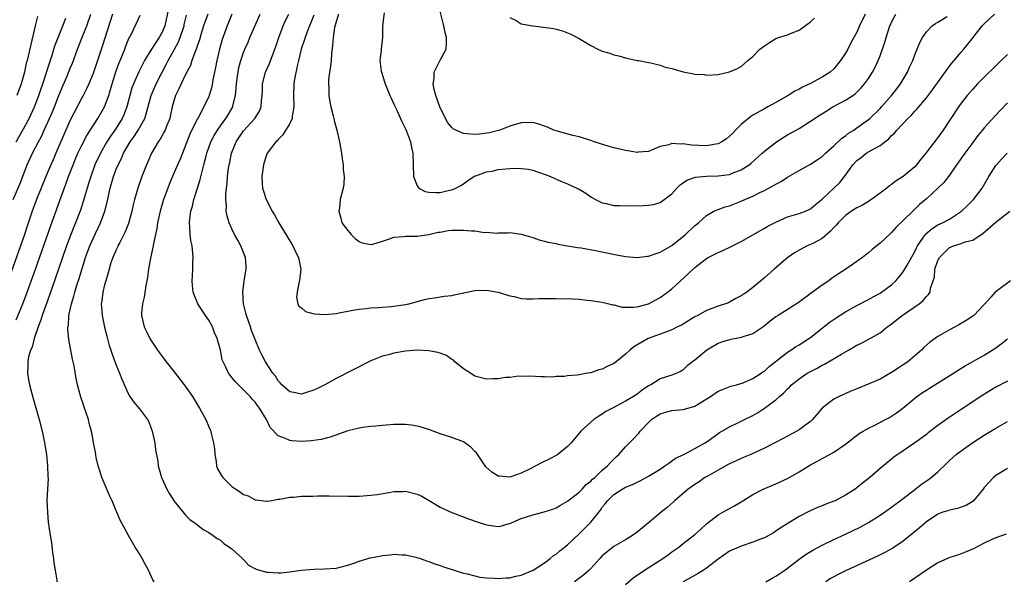
# Model space of a CAD drawing. Units: inches. Extents: x 2631000 to 2634000, y 1473000 to 1476000.
# Drawn here: x 2631542 to 2631712, y 1474749 to 1474846 of the extents above; entities that cross this region are included whole.
import ezdxf

# ---------------------------------------------------------------- set-up
doc = ezdxf.new("R2010")
doc.units = ezdxf.units.IN
doc.header["$MEASUREMENT"] = 0
doc.layers.add('LD26311473_2ft', color=219, linetype='Continuous')

msp = doc.modelspace()

# ---------------------------------------------------------------- linework, layer by layer
at = {"layer": 'LD26311473_2ft'}
for points, elevation in [([(2631568.02, 1474848.02), (2631567.39, 1474845), (2631567, 1474844.06), (2631566.44, 1474843), (2631565.84, 1474842.16), (2631565.1, 1474841), (2631563.91, 1474839), (2631562.92, 1474837.08), (2631561.97, 1474835), (2631561.7, 1474834.3), (2631561.33, 1474833), (2631560.83, 1474831), (2631560.33, 1474829.67), (2631560.03, 1474829), (2631559, 1474827.35), (2631558.77, 1474827), (2631558.03, 1474825.97), (2631557.41, 1474825), (2631556.26, 1474823), (2631555.32, 1474821), (2631554.59, 1474819), (2631554.24, 1474817.76), (2631554, 1474817), (2631553.32, 1474814.68), (2631552.82, 1474813.19), (2631551.98, 1474811), (2631551.69, 1474810.31), (2631551.16, 1474809), (2631550.4, 1474807), (2631549.71, 1474805), (2631548.53, 1474801.47), (2631547.5, 1474798.5), (2631546.22, 1474795), (2631545.94, 1474794.06), (2631545.5, 1474793), (2631544.81, 1474791), (2631544.46, 1474789.54), (2631544.19, 1474789), (2631543.83, 1474787.83), (2631543.71, 1474787), (2631543.74, 1474786.26), (2631543.65, 1474785), (2631543.85, 1474783.85), (2631544.01, 1474783), (2631544.64, 1474780.64), (2631545, 1474779.46), (2631545.7, 1474777), (2631546.21, 1474775), (2631546.62, 1474773), (2631546.93, 1474771), (2631547.15, 1474769), (2631547.2, 1474767.2), (2631547.23, 1474766.77), (2631547.12, 1474765), (2631547.04, 1474763.04), (2631547.13, 1474761), (2631547.27, 1474759.27), (2631547.58, 1474757), (2631547.8, 1474755.8), (2631548.02, 1474753.98), (2631548.18, 1474753), (2631548.25, 1474752.25), (2631548.44, 1474751), (2631548.73, 1474749.27), (2631548.76, 1474749)], 10288), ([(2631688.44, 1474847), (2631687.45, 1474845), (2631687, 1474843.92), (2631686.49, 1474843), (2631685.93, 1474842.07), (2631685.4, 1474841), (2631685, 1474840.31), (2631684.14, 1474839), (2631683, 1474837.58), (2631682.38, 1474837), (2631681, 1474836.13), (2631678.85, 1474835), (2631677.58, 1474834.42), (2631677, 1474834.09), (2631676.27, 1474833.72), (2631675.12, 1474833), (2631673, 1474831.76), (2631671.61, 1474831), (2631671, 1474830.69), (2631669, 1474829.59), (2631668.64, 1474829.36), (2631667, 1474828), (2631666.01, 1474827), (2631665.54, 1474826.45), (2631665, 1474825.94), (2631664.48, 1474825.52), (2631663.66, 1474825), (2631663, 1474824.64), (2631662.6, 1474824.6), (2631661, 1474824.27), (2631658.39, 1474824.39), (2631657, 1474824.62), (2631656.56, 1474824.56), (2631655, 1474824.69), (2631654.47, 1474824.47), (2631653, 1474824.17), (2631651.52, 1474823.52), (2631651, 1474823.33), (2631649.19, 1474823.19), (2631649, 1474823.16), (2631647.44, 1474823.44), (2631647, 1474823.46), (2631645.78, 1474823.78), (2631645, 1474823.94), (2631644.2, 1474824.2), (2631641.62, 1474825), (2631641, 1474825.23), (2631640.69, 1474825.31), (2631639, 1474825.85), (2631637.92, 1474826.08), (2631635, 1474826.86), (2631634.6, 1474827), (2631633.52, 1474827.52), (2631633, 1474827.7), (2631632.01, 1474828.01), (2631631, 1474828.3), (2631629, 1474828.25), (2631627, 1474827.68), (2631625.27, 1474827), (2631623.48, 1474826.52), (2631621.71, 1474826.29), (2631621, 1474826.25), (2631619.62, 1474826.38), (2631619, 1474826.41), (2631617.68, 1474827), (2631617.24, 1474827.24), (2631617, 1474827.45), (2631616.28, 1474828.28), (2631615.88, 1474829), (2631614.93, 1474831), (2631614.23, 1474833), (2631613.97, 1474834.03), (2631613.8, 1474835), (2631613.96, 1474835.96), (2631613.95, 1474837), (2631615, 1474839.1), (2631616.02, 1474841), (2631616.08, 1474841.92), (2631616.06, 1474843), (2631615.84, 1474843.84), (2631615.6, 1474845), (2631614.72, 1474848.72)], 10270), ([(2631558.34, 1474847), (2631556.57, 1474841.43), (2631555, 1474836.79), (2631554.25, 1474835), (2631553.87, 1474834.13), (2631553.29, 1474833), (2631553, 1474832.46), (2631552.27, 1474831), (2631551, 1474828.61), (2631550.27, 1474827), (2631548.59, 1474823), (2631548.11, 1474821.89), (2631547.7, 1474821), (2631546.84, 1474819), (2631545.24, 1474815), (2631544.46, 1474813), (2631543.6, 1474810.4), (2631543.15, 1474809), (2631542.46, 1474807), (2631540.5, 1474801.5)], 10292), ([(2631541.2, 1474815), (2631542.35, 1474817.65), (2631543.62, 1474821), (2631544.55, 1474823), (2631545.59, 1474825), (2631546.09, 1474825.91), (2631546.57, 1474827), (2631547.49, 1474829), (2631547.95, 1474830.05), (2631548.35, 1474831), (2631549, 1474832.7), (2631549.66, 1474834.34), (2631550.62, 1474836.62), (2631551, 1474837.58), (2631551.43, 1474838.57), (2631552.33, 1474841), (2631553.17, 1474843.17), (2631553.92, 1474845), (2631554.63, 1474847)], 10294), ([(2631541.73, 1474825), (2631543, 1474827.24), (2631543.94, 1474829), (2631544.88, 1474831), (2631545, 1474831.29), (2631545.65, 1474833), (2631545.97, 1474834.03), (2631546.31, 1474835), (2631546.95, 1474836.95), (2631547.45, 1474838.55), (2631547.93, 1474839.93), (2631548.42, 1474841.58), (2631549.8, 1474845), (2631550.32, 1474846.32)], 10296), ([(2631541.74, 1474794.26), (2631542.87, 1474797), (2631543.62, 1474799), (2631545.04, 1474802.96), (2631547.62, 1474810.38), (2631549.49, 1474815.49), (2631550.32, 1474817.68), (2631550.77, 1474819), (2631551.54, 1474821), (2631551.96, 1474822.04), (2631552.39, 1474823), (2631553, 1474824.3), (2631553.92, 1474826.08), (2631555.81, 1474829), (2631556.95, 1474831), (2631557.7, 1474833), (2631558.01, 1474833.99), (2631558.29, 1474835), (2631559, 1474837.24), (2631559.47, 1474838.53), (2631559.69, 1474839), (2631560.5, 1474841), (2631560.62, 1474841.38), (2631561.17, 1474842.83), (2631561.62, 1474843.62), (2631562.53, 1474845.47), (2631563.17, 1474846.83)], 10290), ([(2631545.39, 1474846.61), (2631545, 1474845.04), (2631544.22, 1474841.78), (2631543.8, 1474839.8), (2631543.6, 1474839), (2631543.46, 1474838.54), (2631543.13, 1474837), (2631542.59, 1474835), (2631541.85, 1474833)], 10298), ([(2631565.57, 1474749), (2631565.35, 1474749.35), (2631564.61, 1474751), (2631564.02, 1474752.02), (2631563.49, 1474753), (2631563, 1474753.84), (2631562.29, 1474755), (2631561.12, 1474757), (2631560.04, 1474759), (2631559.66, 1474759.66), (2631559.13, 1474761), (2631559, 1474761.27), (2631558.29, 1474763), (2631557.87, 1474763.87), (2631557.29, 1474765.29), (2631556.51, 1474767), (2631556.17, 1474768.17), (2631555.86, 1474769), (2631555.53, 1474770.47), (2631555.4, 1474771.4), (2631555.1, 1474773), (2631555, 1474773.44), (2631554.71, 1474775), (2631554.35, 1474776.35), (2631554.2, 1474777), (2631553.82, 1474778.18), (2631553.54, 1474779), (2631553.38, 1474779.38), (2631552.9, 1474780.9), (2631552.34, 1474783), (2631552.09, 1474784.09), (2631551.73, 1474786.27), (2631551.47, 1474787.47), (2631550.83, 1474790.83), (2631550.65, 1474792.65), (2631550.67, 1474793), (2631550.74, 1474793.26), (2631550.83, 1474795), (2631551.26, 1474797), (2631551.69, 1474798.31), (2631551.83, 1474799), (2631552.2, 1474800.2), (2631552.6, 1474801.4), (2631553.12, 1474803.12), (2631553.72, 1474805), (2631554.06, 1474805.94), (2631554.44, 1474807), (2631555, 1474808.3), (2631556.28, 1474811), (2631557.02, 1474813), (2631557.53, 1474815), (2631557.67, 1474815.67), (2631557.98, 1474817), (2631558.54, 1474819), (2631559, 1474820.23), (2631559.32, 1474821), (2631559.89, 1474822.11), (2631560.26, 1474823), (2631561.4, 1474825), (2631562.08, 1474825.92), (2631562.77, 1474827), (2631563.92, 1474829), (2631564.2, 1474829.8), (2631565.05, 1474833), (2631565.93, 1474835), (2631566.88, 1474836.88), (2631567.65, 1474838.35), (2631567.96, 1474839), (2631569, 1474840.86), (2631569.75, 1474842.25), (2631570.04, 1474843), (2631570.72, 1474845), (2631570.77, 1474845.23), (2631571.17, 1474846.83)], 10286), ([(2631574.82, 1474847), (2631574.11, 1474845), (2631573.7, 1474843.7), (2631573.39, 1474842.61), (2631573, 1474841.5), (2631572.88, 1474841.12), (2631572.7, 1474840.7), (2631572.09, 1474839), (2631571.82, 1474838.18), (2631571, 1474836.59), (2631570.23, 1474835), (2631569.85, 1474834.15), (2631569.26, 1474833), (2631569, 1474832.22), (2631568.66, 1474831), (2631568.38, 1474829.62), (2631568.24, 1474829), (2631567.7, 1474827.7), (2631567.45, 1474827), (2631567.3, 1474826.7), (2631566.57, 1474825.43), (2631566.25, 1474825), (2631565.12, 1474823), (2631564.49, 1474821.51), (2631564.26, 1474821), (2631563.45, 1474819), (2631562.73, 1474817), (2631562.16, 1474815), (2631561.93, 1474814.07), (2631561.71, 1474813), (2631561.13, 1474810.87), (2631560.57, 1474809.43), (2631559.61, 1474807.61), (2631559.31, 1474807), (2631559.22, 1474806.78), (2631559, 1474806.35), (2631558.4, 1474805), (2631558.08, 1474804.08), (2631557.76, 1474803), (2631557.63, 1474802.37), (2631557.2, 1474801), (2631557, 1474800.3), (2631556.7, 1474799), (2631556.51, 1474797.49), (2631556.43, 1474797), (2631556.45, 1474796.45), (2631556.56, 1474795), (2631556.98, 1474792.98), (2631557.39, 1474791.39), (2631557.81, 1474789.81), (2631558.08, 1474789), (2631558.28, 1474788.28), (2631559, 1474786.38), (2631559.58, 1474785), (2631559.97, 1474783.97), (2631561, 1474781.63), (2631561.35, 1474781), (2631562.04, 1474780.04), (2631563, 1474778.89), (2631564.4, 1474777), (2631564.62, 1474776.62), (2631565.2, 1474775), (2631565.65, 1474773), (2631565.8, 1474771.8), (2631566.18, 1474769.82), (2631566.28, 1474769), (2631566.42, 1474768.42), (2631566.84, 1474767), (2631566.89, 1474766.89), (2631567.76, 1474765), (2631568.21, 1474764.21), (2631569, 1474762.91), (2631570.76, 1474760.76), (2631571, 1474760.48), (2631571.75, 1474759.75), (2631572.82, 1474759), (2631574.02, 1474758.02), (2631575, 1474757.52), (2631575.76, 1474757), (2631576.45, 1474756.45), (2631577, 1474756.16), (2631577.61, 1474755.61), (2631578.57, 1474755), (2631579, 1474754.67), (2631580.82, 1474753), (2631580.9, 1474752.9), (2631581, 1474752.82), (2631581.88, 1474751.88), (2631583.18, 1474751.18), (2631585, 1474750.67), (2631585.33, 1474750.67), (2631587, 1474750.57), (2631587.43, 1474750.57), (2631589, 1474750.72), (2631590.98, 1474750.98), (2631593.2, 1474751.2), (2631595, 1474751.26), (2631597, 1474751.37), (2631597.46, 1474751.46), (2631599, 1474751.86), (2631600.25, 1474752.25), (2631601, 1474752.56), (2631602.88, 1474753.12), (2631604.57, 1474753.43), (2631605, 1474753.53), (2631606.36, 1474753.64), (2631607, 1474753.76), (2631608.34, 1474753.66), (2631609, 1474753.64), (2631610.75, 1474753.25), (2631611.53, 1474753), (2631612.61, 1474752.61), (2631613, 1474752.51), (2631614.08, 1474752.08), (2631615, 1474751.81), (2631615.58, 1474751.58), (2631617.42, 1474751), (2631619, 1474750.51), (2631619.62, 1474750.38), (2631621, 1474750.01), (2631621.81, 1474749.81), (2631623, 1474749.67), (2631624.37, 1474749.63), (2631625, 1474749.56), (2631626.32, 1474749.68), (2631627, 1474749.7), (2631628.04, 1474749.96), (2631629, 1474750.15), (2631631.05, 1474751), (2631633, 1474752.28), (2631633.99, 1474753), (2631634.53, 1474753.47), (2631635, 1474753.74), (2631635.67, 1474754.33), (2631637, 1474755.39), (2631639, 1474757.27), (2631639.87, 1474758.13), (2631640.74, 1474759), (2631641, 1474759.3), (2631642.66, 1474761.34), (2631643, 1474761.88), (2631643.52, 1474762.48), (2631643.88, 1474763), (2631645, 1474764.06), (2631646.41, 1474765), (2631647, 1474765.33), (2631648.21, 1474765.79), (2631649, 1474766.22), (2631649.55, 1474766.45), (2631651, 1474767.22), (2631653, 1474768.46), (2631653.83, 1474769), (2631654.49, 1474769.51), (2631655.66, 1474770.34), (2631657.08, 1474771), (2631659, 1474771.99), (2631660.75, 1474773), (2631661, 1474773.15), (2631661.48, 1474773.48), (2631663.25, 1474774.75), (2631665, 1474775.74), (2631666.42, 1474776.42), (2631667.58, 1474777), (2631669, 1474777.73), (2631669.82, 1474778.18), (2631671.04, 1474778.96), (2631673, 1474780.43), (2631673.62, 1474781), (2631674.38, 1474781.62), (2631675, 1474782.3), (2631675.37, 1474782.63), (2631675.7, 1474783), (2631677, 1474784.04), (2631678.41, 1474785), (2631679, 1474785.34), (2631680.11, 1474785.89), (2631681, 1474786.38), (2631681.42, 1474786.58), (2631684.32, 1474788.32), (2631685.52, 1474789), (2631687, 1474789.87), (2631687.77, 1474790.23), (2631691, 1474792.02), (2631692.24, 1474793), (2631692.69, 1474793.31), (2631693, 1474793.55), (2631694.81, 1474795), (2631697.73, 1474797), (2631698.43, 1474797.57), (2631699, 1474798.27), (2631699.38, 1474798.62), (2631699.63, 1474799), (2631699.73, 1474799.73), (2631700.38, 1474801.62), (2631700.46, 1474803), (2631701, 1474804.48), (2631701.25, 1474805), (2631703, 1474806.72), (2631703.69, 1474807), (2631705, 1474807.42), (2631705.71, 1474807.71), (2631707, 1474808.02), (2631708.79, 1474809.21), (2631711, 1474811.1), (2631713.45, 1474813)], 10284), ([(2631578.96, 1474847), (2631578.41, 1474845.59), (2631578.16, 1474845), (2631577.33, 1474842.67), (2631576.87, 1474841), (2631576.38, 1474839), (2631576.17, 1474837.83), (2631575.7, 1474835.7), (2631575.51, 1474834.49), (2631575.09, 1474833), (2631575, 1474832.78), (2631574.14, 1474831), (2631573.15, 1474829.15), (2631573, 1474828.89), (2631571.71, 1474826.29), (2631570.03, 1474821.97), (2631569.62, 1474821), (2631568.74, 1474819), (2631568.22, 1474817.78), (2631567.9, 1474817), (2631567.19, 1474815), (2631566.57, 1474813), (2631566.12, 1474811), (2631566, 1474810), (2631565.43, 1474807.43), (2631565.38, 1474807), (2631564.9, 1474804.9), (2631564.57, 1474803), (2631564.41, 1474801.59), (2631564.32, 1474801), (2631564.14, 1474800.14), (2631563.86, 1474798.14), (2631563.54, 1474797), (2631563.37, 1474795.37), (2631563.36, 1474795), (2631563.84, 1474793), (2631564.21, 1474792.21), (2631564.82, 1474791), (2631565, 1474790.7), (2631565.69, 1474789.69), (2631566.15, 1474789), (2631566.51, 1474788.51), (2631567.64, 1474787), (2631569, 1474785.28), (2631570.72, 1474783), (2631572.16, 1474781), (2631573.41, 1474779), (2631574.47, 1474777), (2631575, 1474775.76), (2631575.24, 1474775.24), (2631575.33, 1474775), (2631575.39, 1474774.61), (2631575.81, 1474773), (2631575.96, 1474771.96), (2631576.02, 1474771), (2631576.25, 1474769.75), (2631576.36, 1474769), (2631576.53, 1474768.53), (2631577.23, 1474767.23), (2631577.4, 1474767), (2631579, 1474765.46), (2631579.65, 1474765), (2631580.48, 1474764.48), (2631581, 1474764.08), (2631581.82, 1474763.82), (2631583, 1474763.16), (2631583.16, 1474763.16), (2631585, 1474762.9), (2631585.1, 1474762.9), (2631585.52, 1474763), (2631587, 1474763.27), (2631587.29, 1474763.29), (2631589, 1474763.63), (2631589.62, 1474763.62), (2631591, 1474763.76), (2631591.76, 1474763.76), (2631593, 1474763.8), (2631593.82, 1474763.82), (2631595.82, 1474763.82), (2631599, 1474763.77), (2631601, 1474763.8), (2631603, 1474763.94), (2631604.07, 1474764.07), (2631606.46, 1474764.46), (2631607, 1474764.56), (2631608.6, 1474764.6), (2631609, 1474764.63), (2631611, 1474764.15), (2631611.79, 1474763.79), (2631613.06, 1474763.06), (2631615, 1474761.89), (2631617, 1474760.97), (2631619.89, 1474759.89), (2631621.37, 1474759.37), (2631623, 1474758.81), (2631625, 1474758.53), (2631625.39, 1474758.61), (2631626.72, 1474759), (2631627, 1474759.07), (2631629, 1474759.94), (2631631, 1474760.58), (2631632.95, 1474761.05), (2631634.45, 1474761.55), (2631635, 1474761.77), (2631635.76, 1474762.24), (2631637, 1474762.92), (2631639, 1474764.47), (2631639.52, 1474765), (2631640.23, 1474765.77), (2631641, 1474766.36), (2631641.31, 1474766.69), (2631641.69, 1474767), (2631643, 1474768.28), (2631643.87, 1474769), (2631644.39, 1474769.61), (2631645.4, 1474770.6), (2631645.84, 1474771), (2631647, 1474772.29), (2631648.36, 1474773.64), (2631649.31, 1474774.69), (2631649.54, 1474775), (2631651, 1474776.52), (2631651.49, 1474777), (2631652.38, 1474777.62), (2631653, 1474778.01), (2631653.75, 1474778.25), (2631655, 1474778.58), (2631657, 1474778.74), (2631657.22, 1474778.78), (2631659, 1474779.3), (2631659.9, 1474779.9), (2631661.68, 1474781), (2631663, 1474781.89), (2631663.77, 1474782.23), (2631665.22, 1474782.78), (2631666.17, 1474783), (2631667.37, 1474783.37), (2631669, 1474784.08), (2631670.45, 1474785), (2631670.75, 1474785.25), (2631671, 1474785.38), (2631671.81, 1474786.19), (2631673.4, 1474787.4), (2631675, 1474788.66), (2631675.56, 1474789), (2631676.41, 1474789.59), (2631677, 1474789.92), (2631678.7, 1474791), (2631679, 1474791.21), (2631682.23, 1474793.77), (2631683.39, 1474794.61), (2631685, 1474795.62), (2631687, 1474796.72), (2631689, 1474797.76), (2631689.79, 1474798.21), (2631691, 1474798.85), (2631691.24, 1474799), (2631693, 1474800.29), (2631693.74, 1474801), (2631694.32, 1474801.68), (2631695, 1474802.53), (2631695.19, 1474802.81), (2631695.66, 1474803.66), (2631697, 1474806.01), (2631697.32, 1474806.68), (2631697.49, 1474807), (2631698.52, 1474808.52), (2631698.83, 1474809), (2631698.9, 1474809.1), (2631699.99, 1474810.01), (2631701, 1474810.62), (2631701.81, 1474811), (2631703, 1474811.64), (2631705.05, 1474813), (2631706.06, 1474813.94), (2631707.13, 1474815), (2631708.67, 1474817), (2631709.8, 1474819), (2631711, 1474820.87), (2631711.1, 1474821), (2631712.01, 1474821.99), (2631712.98, 1474823)], 10282), ([(2631713, 1474831.71), (2631711.67, 1474830.33), (2631709, 1474827.38), (2631708.7, 1474827), (2631707.92, 1474826.08), (2631707, 1474824.88), (2631705.63, 1474823), (2631705.38, 1474822.62), (2631704.55, 1474821.45), (2631704.21, 1474821), (2631703, 1474819.21), (2631702.02, 1474817.98), (2631701, 1474816.96), (2631699, 1474815.11), (2631697.83, 1474814.17), (2631697, 1474813.35), (2631696.81, 1474813.19), (2631695, 1474811.37), (2631693.76, 1474810.24), (2631693, 1474809.3), (2631692.83, 1474809.17), (2631691, 1474807.47), (2631689.62, 1474806.38), (2631689, 1474805.8), (2631688.53, 1474805.47), (2631687.98, 1474805), (2631687, 1474804.3), (2631685.11, 1474803), (2631683.8, 1474802.2), (2631682.62, 1474801.38), (2631682.12, 1474801), (2631681, 1474800.25), (2631679.35, 1474799), (2631676.83, 1474797.17), (2631673.39, 1474795), (2631673, 1474794.74), (2631672.02, 1474793.98), (2631670.91, 1474793.09), (2631669, 1474791.82), (2631667.28, 1474791.28), (2631667, 1474791.17), (2631665, 1474790.81), (2631663.6, 1474790.4), (2631663, 1474790.17), (2631661.04, 1474789), (2631659, 1474787.29), (2631658.57, 1474787), (2631657.69, 1474786.31), (2631657, 1474785.58), (2631656.63, 1474785.37), (2631655.88, 1474785), (2631655, 1474784.66), (2631653, 1474784.04), (2631651.39, 1474783), (2631651.12, 1474782.88), (2631651, 1474782.81), (2631649.91, 1474782.09), (2631649, 1474781.39), (2631648.39, 1474781), (2631647, 1474780.18), (2631644.74, 1474779), (2631643.62, 1474778.38), (2631643, 1474777.93), (2631642.41, 1474777.59), (2631641.54, 1474777), (2631641, 1474776.55), (2631639.28, 1474775), (2631637.6, 1474773), (2631637, 1474772.36), (2631635.3, 1474771), (2631635.12, 1474770.87), (2631633.83, 1474770.17), (2631632.47, 1474769.53), (2631630.53, 1474768.53), (2631629, 1474767.78), (2631627, 1474767.08), (2631625.21, 1474767.21), (2631625, 1474767.26), (2631623.92, 1474767.92), (2631622.85, 1474768.85), (2631622.73, 1474769), (2631621.24, 1474771.24), (2631621, 1474771.52), (2631620.27, 1474772.27), (2631619.27, 1474773), (2631619, 1474773.15), (2631617, 1474773.9), (2631615, 1474774.57), (2631613, 1474775.28), (2631611.69, 1474775.69), (2631611, 1474775.88), (2631610.03, 1474776.03), (2631609, 1474776.17), (2631607, 1474776.14), (2631605, 1474775.96), (2631603.88, 1474775.88), (2631603, 1474775.8), (2631601.62, 1474775.62), (2631601, 1474775.52), (2631599.05, 1474775.05), (2631596, 1474774), (2631594.41, 1474773.59), (2631592.68, 1474773.32), (2631591, 1474773.22), (2631589.35, 1474773.35), (2631589, 1474773.39), (2631588.25, 1474773.75), (2631587, 1474774.19), (2631585.62, 1474775.62), (2631584.98, 1474777.02), (2631583.78, 1474779), (2631583.42, 1474779.42), (2631583, 1474780.02), (2631582.52, 1474780.52), (2631582.13, 1474781), (2631581.55, 1474781.55), (2631581, 1474782.14), (2631579.56, 1474783.56), (2631579, 1474784.28), (2631578.67, 1474784.67), (2631578.43, 1474785), (2631577.93, 1474786.07), (2631577.46, 1474787), (2631577.34, 1474787.34), (2631577, 1474789.01), (2631576.45, 1474791), (2631576, 1474792), (2631575.63, 1474793), (2631575, 1474794.2), (2631574.42, 1474795), (2631573.86, 1474795.85), (2631573.12, 1474797), (2631572.32, 1474799), (2631572.18, 1474800.18), (2631572.12, 1474801), (2631572.19, 1474801.81), (2631572.23, 1474803), (2631572.23, 1474804.23), (2631572.29, 1474805), (2631572.27, 1474805.73), (2631572.11, 1474807), (2631571.91, 1474807.91), (2631571.78, 1474809), (2631571.73, 1474810.27), (2631571.64, 1474811), (2631571.7, 1474811.7), (2631571.9, 1474813), (2631572.16, 1474813.84), (2631572.43, 1474815), (2631573.04, 1474817), (2631573.52, 1474818.48), (2631573.83, 1474819.83), (2631574.17, 1474821), (2631574.55, 1474822.55), (2631574.68, 1474823), (2631575.37, 1474825), (2631575.93, 1474826.07), (2631576.48, 1474827), (2631577, 1474827.74), (2631577.95, 1474829), (2631578.35, 1474829.65), (2631579.15, 1474831), (2631579.18, 1474831.18), (2631579.63, 1474833), (2631579.75, 1474834.25), (2631579.8, 1474835), (2631579.93, 1474835.93), (2631580.05, 1474837), (2631580.21, 1474837.79), (2631580.54, 1474839), (2631581, 1474840.38), (2631581.24, 1474841), (2631581.78, 1474842.22), (2631582.09, 1474843), (2631583.89, 1474847)], 10280), ([(2631713, 1474840.04), (2631711.93, 1474839), (2631711, 1474838.13), (2631709, 1474836.16), (2631707.85, 1474835), (2631707, 1474834.08), (2631706.49, 1474833.51), (2631706.07, 1474833), (2631705, 1474831.64), (2631704.53, 1474831), (2631703.21, 1474829), (2631703, 1474828.66), (2631701.92, 1474827), (2631701, 1474825.72), (2631698.9, 1474823), (2631698.03, 1474821.97), (2631697.32, 1474821), (2631697, 1474820.67), (2631695, 1474819), (2631693.78, 1474818.22), (2631693, 1474817.62), (2631692.62, 1474817.38), (2631692.17, 1474817), (2631691, 1474816.09), (2631689.2, 1474814.8), (2631687.95, 1474814.04), (2631687, 1474813.59), (2631686.06, 1474813), (2631685, 1474812.27), (2631683.73, 1474811), (2631683.41, 1474810.59), (2631683, 1474810.21), (2631682.45, 1474809.54), (2631681, 1474808.28), (2631679.49, 1474807.49), (2631679, 1474807.22), (2631678.42, 1474807), (2631677, 1474806.25), (2631676.19, 1474805.81), (2631675.05, 1474805), (2631672.7, 1474803), (2631671, 1474801.49), (2631669, 1474799.81), (2631667.95, 1474799), (2631667.36, 1474798.64), (2631667, 1474798.36), (2631666.08, 1474797.92), (2631665, 1474797.28), (2631664.8, 1474797.2), (2631664.31, 1474797), (2631663, 1474796.61), (2631661, 1474795.87), (2631659.48, 1474795), (2631659, 1474794.75), (2631656.66, 1474793.34), (2631656.01, 1474793), (2631655, 1474792.51), (2631654.24, 1474792.24), (2631653, 1474791.75), (2631650.95, 1474791), (2631648.43, 1474789.57), (2631647.74, 1474789), (2631647, 1474788.31), (2631645.42, 1474787), (2631645, 1474786.69), (2631643.84, 1474786.16), (2631643, 1474785.74), (2631642.39, 1474785.61), (2631641, 1474785.1), (2631640.9, 1474785.1), (2631640.47, 1474785), (2631639, 1474784.74), (2631638.66, 1474784.66), (2631637, 1474784.55), (2631636.44, 1474784.44), (2631635, 1474784.44), (2631634.35, 1474784.34), (2631633, 1474784.42), (2631632.39, 1474784.39), (2631630.5, 1474784.5), (2631629, 1474784.46), (2631628.49, 1474784.49), (2631627, 1474784.29), (2631626.26, 1474784.26), (2631625, 1474784.04), (2631624.06, 1474784.06), (2631623, 1474783.99), (2631621, 1474784.5), (2631620.25, 1474785), (2631619, 1474785.78), (2631617.52, 1474787), (2631617.26, 1474787.26), (2631617, 1474787.4), (2631616.07, 1474788.07), (2631615, 1474788.48), (2631614.6, 1474788.6), (2631613, 1474788.91), (2631611, 1474788.99), (2631609, 1474788.83), (2631607, 1474788.49), (2631606.27, 1474788.27), (2631605, 1474787.94), (2631603, 1474787.13), (2631597, 1474784.08), (2631595.04, 1474783), (2631593.66, 1474782.34), (2631593, 1474782.05), (2631592.22, 1474781.78), (2631591, 1474781.41), (2631589.67, 1474781.67), (2631589, 1474781.78), (2631587.62, 1474783), (2631587.35, 1474783.35), (2631587, 1474783.68), (2631586.51, 1474784.51), (2631586.09, 1474785), (2631584.78, 1474787), (2631584.18, 1474788.18), (2631583.78, 1474789), (2631583, 1474790.86), (2631582.4, 1474792.4), (2631582.18, 1474793), (2631581.49, 1474795), (2631581.4, 1474795.4), (2631581, 1474797), (2631580.87, 1474799), (2631581.14, 1474801), (2631581.38, 1474802.62), (2631581.48, 1474803), (2631581.45, 1474803.45), (2631581.34, 1474805), (2631580.56, 1474807), (2631579.99, 1474807.99), (2631579.47, 1474809), (2631579, 1474809.94), (2631578.53, 1474811), (2631578.15, 1474812.15), (2631578.01, 1474813), (2631578.04, 1474813.96), (2631577.92, 1474815), (2631577.93, 1474815.93), (2631578.06, 1474817), (2631578.19, 1474817.81), (2631578.26, 1474819), (2631578.43, 1474820.43), (2631578.51, 1474821), (2631578.61, 1474821.39), (2631578.92, 1474823), (2631579.72, 1474825), (2631581, 1474826.87), (2631582.97, 1474829), (2631583.74, 1474830.26), (2631584.06, 1474831), (2631584.12, 1474832.12), (2631584.22, 1474833), (2631584.27, 1474833.73), (2631584.3, 1474835), (2631584.8, 1474837), (2631585.47, 1474838.53), (2631586.04, 1474840.04), (2631586.42, 1474841), (2631586.58, 1474841.42), (2631587.08, 1474843), (2631587.84, 1474845), (2631588.2, 1474845.8), (2631588.81, 1474847)], 10278), ([(2631593.15, 1474846.85), (2631592.58, 1474845.42), (2631592.39, 1474845), (2631591.98, 1474843.98), (2631591.63, 1474843), (2631591.5, 1474842.5), (2631590.96, 1474841), (2631590.49, 1474839), (2631590.31, 1474838.31), (2631589.83, 1474835.83), (2631589.71, 1474835), (2631589.65, 1474833), (2631589.71, 1474831), (2631589.43, 1474829.43), (2631589.39, 1474829), (2631589, 1474828.16), (2631587.82, 1474826.18), (2631587, 1474825.38), (2631586.82, 1474825.18), (2631586.6, 1474825), (2631585.11, 1474823), (2631585, 1474822.73), (2631584.57, 1474821.43), (2631584.44, 1474821), (2631584.15, 1474819), (2631584.24, 1474817.76), (2631584.28, 1474817), (2631584.44, 1474816.44), (2631584.9, 1474815), (2631585.95, 1474813), (2631586.35, 1474812.35), (2631587.11, 1474811), (2631589.52, 1474807), (2631590, 1474806), (2631590.52, 1474805), (2631590.93, 1474803), (2631590.7, 1474801), (2631590.58, 1474800.58), (2631590.29, 1474799), (2631590.15, 1474798.15), (2631590.39, 1474797), (2631590.58, 1474796.58), (2631591, 1474796.32), (2631591.7, 1474795.7), (2631593, 1474795.34), (2631593.28, 1474795.28), (2631595, 1474795.14), (2631597, 1474795.35), (2631597.45, 1474795.45), (2631599, 1474795.75), (2631599.89, 1474795.89), (2631601, 1474796.09), (2631602.19, 1474796.19), (2631603, 1474796.29), (2631604.36, 1474796.36), (2631605, 1474796.43), (2631606.55, 1474796.55), (2631607, 1474796.6), (2631609, 1474796.88), (2631609.54, 1474797), (2631610.69, 1474797.31), (2631611, 1474797.41), (2631612.25, 1474797.75), (2631613, 1474797.92), (2631614.01, 1474798.01), (2631615.67, 1474798.33), (2631617, 1474798.46), (2631617.43, 1474798.57), (2631621, 1474799.32), (2631623, 1474799.36), (2631623.33, 1474799.33), (2631625.03, 1474799.03), (2631627, 1474798.39), (2631627.76, 1474798.24), (2631629, 1474797.93), (2631629.84, 1474797.84), (2631631, 1474797.85), (2631632.08, 1474797.92), (2631633, 1474797.91), (2631634.07, 1474797.93), (2631635, 1474797.92), (2631637.86, 1474797.86), (2631639, 1474797.78), (2631640.37, 1474797.63), (2631641, 1474797.59), (2631643, 1474797.28), (2631644.83, 1474796.83), (2631645, 1474796.8), (2631646.45, 1474796.45), (2631648.4, 1474796.4), (2631649, 1474796.48), (2631651, 1474797.01), (2631653, 1474798.1), (2631654.24, 1474799), (2631655, 1474799.61), (2631657.83, 1474802.17), (2631659, 1474803.27), (2631661, 1474804.82), (2631661.31, 1474805), (2631663, 1474805.86), (2631663.8, 1474806.2), (2631665.18, 1474806.82), (2631667, 1474807.78), (2631669.1, 1474809), (2631671, 1474810.05), (2631671.61, 1474810.39), (2631673, 1474811.11), (2631675, 1474812), (2631677, 1474812.6), (2631678.09, 1474813), (2631679, 1474813.42), (2631679.84, 1474814.16), (2631681, 1474815.09), (2631684.05, 1474817.95), (2631684.85, 1474819), (2631686.3, 1474821), (2631687, 1474821.78), (2631687.73, 1474822.27), (2631688.61, 1474823), (2631689.62, 1474823.62), (2631691, 1474824.36), (2631691.81, 1474825), (2631692.51, 1474825.49), (2631693, 1474826.05), (2631693.5, 1474826.5), (2631693.88, 1474827), (2631695.77, 1474829), (2631696.41, 1474829.59), (2631697, 1474830.27), (2631697.37, 1474830.63), (2631699, 1474832.58), (2631700.04, 1474833.95), (2631703, 1474838.03), (2631703.42, 1474838.58), (2631703.81, 1474839), (2631705, 1474840.46), (2631705.5, 1474841), (2631706.17, 1474841.83), (2631707.11, 1474843), (2631708.65, 1474845), (2631708.83, 1474845.17), (2631709, 1474845.37), (2631710.78, 1474847)], 10276), ([(2631597.43, 1474847), (2631597, 1474845.7), (2631596.75, 1474844.75), (2631596.48, 1474843), (2631596.4, 1474841.6), (2631596.19, 1474840.19), (2631596.12, 1474839), (2631596.03, 1474837.97), (2631595.85, 1474837), (2631595.68, 1474835.68), (2631595.66, 1474835), (2631595.73, 1474834.27), (2631595.74, 1474833), (2631595.9, 1474831.9), (2631596.11, 1474831), (2631596.51, 1474829.49), (2631596.61, 1474829), (2631596.65, 1474828.65), (2631597.13, 1474827), (2631597.56, 1474825), (2631597.91, 1474823), (2631598.02, 1474822.02), (2631598.2, 1474821), (2631598.21, 1474820.21), (2631598.38, 1474819), (2631598.34, 1474817.66), (2631598.22, 1474817), (2631597.69, 1474815), (2631597.56, 1474813.56), (2631597.45, 1474813), (2631597.8, 1474811.8), (2631598.01, 1474811), (2631599, 1474809.65), (2631599.58, 1474809), (2631600.28, 1474808.28), (2631601, 1474807.74), (2631601.53, 1474807.53), (2631603, 1474807.25), (2631603.32, 1474807.32), (2631605, 1474807.8), (2631606.2, 1474808.2), (2631607, 1474808.51), (2631608.63, 1474808.63), (2631609, 1474808.7), (2631610.68, 1474808.68), (2631611, 1474808.7), (2631613, 1474808.97), (2631614.65, 1474809.35), (2631615, 1474809.4), (2631616.34, 1474809.66), (2631617, 1474809.71), (2631618.25, 1474809.75), (2631619, 1474809.75), (2631620.4, 1474809.6), (2631621, 1474809.6), (2631622.67, 1474809.33), (2631623, 1474809.36), (2631624.78, 1474809.22), (2631625, 1474809.27), (2631626.73, 1474809.27), (2631627, 1474809.34), (2631629, 1474809.06), (2631631, 1474808.45), (2631632.08, 1474808.08), (2631633, 1474807.85), (2631633.65, 1474807.65), (2631635, 1474807.41), (2631635.32, 1474807.32), (2631637, 1474807.04), (2631638.73, 1474806.73), (2631639.35, 1474806.65), (2631641.8, 1474806.2), (2631645.45, 1474805.45), (2631647, 1474805.16), (2631649, 1474804.99), (2631650.79, 1474805.21), (2631651, 1474805.22), (2631652.28, 1474805.72), (2631653, 1474805.9), (2631655, 1474807.1), (2631657.35, 1474809), (2631659, 1474810.51), (2631659.29, 1474810.71), (2631659.65, 1474811), (2631661, 1474812.26), (2631662.29, 1474813), (2631663, 1474813.32), (2631664.23, 1474813.77), (2631665, 1474813.95), (2631667, 1474814.71), (2631667.61, 1474815), (2631669, 1474815.61), (2631670.24, 1474816.24), (2631671, 1474816.6), (2631672.59, 1474817.41), (2631673, 1474817.68), (2631673.88, 1474818.12), (2631675, 1474818.87), (2631677, 1474820.05), (2631679, 1474821.1), (2631680.13, 1474821.87), (2631681, 1474822.43), (2631681.28, 1474822.72), (2631681.57, 1474823), (2631683, 1474824.28), (2631684.38, 1474825.62), (2631685, 1474826), (2631685.55, 1474826.45), (2631686.44, 1474827), (2631687, 1474827.38), (2631689, 1474828.82), (2631689.21, 1474829), (2631691, 1474830.74), (2631691.25, 1474831), (2631693, 1474833), (2631693.87, 1474834.12), (2631694.53, 1474835), (2631695.74, 1474837), (2631696.11, 1474837.89), (2631696.64, 1474839), (2631697, 1474839.99), (2631697.88, 1474842.12), (2631698.33, 1474843), (2631699, 1474843.97), (2631699.99, 1474845), (2631700.57, 1474845.43), (2631701, 1474845.62), (2631702.6, 1474846.6)], 10274), ([(2631605.28, 1474847.28), (2631605.04, 1474845.04), (2631604.99, 1474843), (2631604.76, 1474841), (2631604.76, 1474840.76), (2631604.57, 1474839), (2631604.8, 1474837.2), (2631604.84, 1474837), (2631605.37, 1474835.37), (2631605.46, 1474835), (2631606.28, 1474833), (2631606.5, 1474832.5), (2631607, 1474831.5), (2631607.15, 1474831.15), (2631607.42, 1474830.58), (2631608.14, 1474829), (2631608.39, 1474828.39), (2631609, 1474827.22), (2631609.17, 1474826.83), (2631609.84, 1474825), (2631610, 1474824), (2631610.28, 1474823), (2631610.36, 1474819), (2631611, 1474817.37), (2631611.28, 1474817), (2631612.4, 1474816.4), (2631613, 1474816.31), (2631614.23, 1474816.23), (2631615, 1474816.25), (2631616.62, 1474816.62), (2631617, 1474816.68), (2631617.71, 1474817), (2631618.54, 1474817.46), (2631619, 1474817.75), (2631619.73, 1474818.27), (2631620.82, 1474819), (2631621, 1474819.09), (2631621.12, 1474819.12), (2631623, 1474819.81), (2631623.94, 1474819.94), (2631625, 1474820.18), (2631626.32, 1474820.32), (2631627, 1474820.39), (2631628.43, 1474820.43), (2631629, 1474820.4), (2631630.23, 1474820.23), (2631631, 1474820.07), (2631631.82, 1474819.82), (2631633.3, 1474819.3), (2631634.02, 1474819), (2631635.81, 1474818.19), (2631637, 1474817.7), (2631638.6, 1474817), (2631638.87, 1474816.87), (2631639, 1474816.78), (2631640.13, 1474816.13), (2631641, 1474815.48), (2631641.83, 1474815), (2631643, 1474814.45), (2631643.69, 1474814.31), (2631645, 1474814.01), (2631645.96, 1474813.96), (2631647, 1474813.92), (2631650.04, 1474813.96), (2631651, 1474814.02), (2631651.82, 1474814.18), (2631653, 1474814.51), (2631655, 1474816.01), (2631655.87, 1474817), (2631656.46, 1474817.54), (2631657.63, 1474818.37), (2631659.12, 1474818.88), (2631661, 1474819.05), (2631663, 1474819.08), (2631665, 1474819.35), (2631665.6, 1474819.6), (2631667, 1474820.15), (2631668.35, 1474821), (2631668.72, 1474821.28), (2631670.64, 1474823), (2631671, 1474823.34), (2631673.09, 1474825), (2631674.24, 1474825.75), (2631675, 1474826.16), (2631677, 1474827.31), (2631679, 1474828.54), (2631680.48, 1474829.52), (2631681.7, 1474830.3), (2631682.84, 1474831), (2631685, 1474832.15), (2631686.29, 1474833), (2631686.71, 1474833.29), (2631687.72, 1474834.28), (2631688.33, 1474835), (2631689, 1474835.94), (2631689.68, 1474837), (2631690.15, 1474837.85), (2631690.67, 1474839), (2631691, 1474839.83), (2631691.82, 1474842.18), (2631692.04, 1474843), (2631692.69, 1474845), (2631692.79, 1474845.21), (2631693, 1474845.64), (2631693.73, 1474847)], 10272), ([(2631627, 1474846.45), (2631628.09, 1474845.91), (2631629, 1474845.38), (2631629.31, 1474845.31), (2631631, 1474845.01), (2631632.81, 1474844.81), (2631634.54, 1474844.54), (2631635, 1474844.44), (2631636.14, 1474844.14), (2631637, 1474843.83), (2631637.59, 1474843.59), (2631639, 1474842.83), (2631641, 1474841.62), (2631642.24, 1474841), (2631643, 1474840.65), (2631644.29, 1474840.29), (2631645, 1474840.02), (2631645.85, 1474839.85), (2631647, 1474839.49), (2631649.03, 1474839.03), (2631649.3, 1474839), (2631651, 1474838.66), (2631651.36, 1474838.64), (2631653, 1474838.22), (2631653.86, 1474837.86), (2631655, 1474837.63), (2631657, 1474837.06), (2631658.74, 1474836.74), (2631659, 1474836.67), (2631660.58, 1474836.58), (2631661, 1474836.48), (2631663, 1474836.6), (2631665, 1474837.04), (2631666.34, 1474837.66), (2631667, 1474837.98), (2631668.13, 1474839), (2631669, 1474839.69), (2631670.25, 1474841), (2631671, 1474841.57), (2631671.87, 1474842.13), (2631673, 1474842.8), (2631673.47, 1474843), (2631675, 1474843.46), (2631675.8, 1474843.8), (2631677, 1474844.25), (2631679, 1474845.72), (2631679.68, 1474846.32)], 10268), ([(2631713.54, 1474801), (2631711.28, 1474799.28), (2631710.88, 1474799), (2631710.16, 1474798.16), (2631709, 1474796.86), (2631707.2, 1474795), (2631707, 1474794.85), (2631705.87, 1474794.13), (2631704.63, 1474793.37), (2631703.96, 1474793), (2631703, 1474792.51), (2631701, 1474791.35), (2631699.61, 1474790.39), (2631698.56, 1474789.44), (2631698.13, 1474789), (2631697, 1474788.03), (2631695.78, 1474787), (2631695, 1474786.45), (2631694.1, 1474785.9), (2631693, 1474785.13), (2631691, 1474783.99), (2631689.23, 1474783.23), (2631687, 1474782.34), (2631685.86, 1474781.86), (2631683.95, 1474781), (2631683, 1474780.54), (2631681.01, 1474778.99), (2631679.33, 1474777), (2631679, 1474776.69), (2631677.92, 1474775.92), (2631677, 1474775.23), (2631676.61, 1474775), (2631674.26, 1474773.74), (2631672.94, 1474773.06), (2631671, 1474772.08), (2631668.66, 1474771), (2631667.51, 1474770.49), (2631667, 1474770.3), (2631666.14, 1474769.86), (2631665, 1474769.38), (2631664.77, 1474769.23), (2631663, 1474768.29), (2631661.38, 1474767.38), (2631660.74, 1474767), (2631659.73, 1474766.27), (2631659, 1474765.82), (2631657.81, 1474765), (2631655.47, 1474763), (2631655.24, 1474762.76), (2631654.2, 1474761.8), (2631653.19, 1474761), (2631651, 1474759.18), (2631649, 1474757.54), (2631648.24, 1474757), (2631647, 1474756.24), (2631645, 1474755.08), (2631643.84, 1474754.16), (2631643, 1474753.45), (2631642.57, 1474753), (2631641, 1474751.3), (2631640.71, 1474751), (2631639.82, 1474750.18), (2631638.21, 1474749)], 10286), ([(2631647, 1474748.53), (2631648.33, 1474749.67), (2631650.28, 1474751), (2631653.46, 1474753), (2631654.36, 1474753.64), (2631655, 1474754.14), (2631656.22, 1474755), (2631657, 1474755.59), (2631659, 1474757.14), (2631659.95, 1474758.05), (2631661, 1474759.02), (2631663, 1474760.57), (2631663.83, 1474761), (2631665, 1474761.68), (2631665.87, 1474762.13), (2631667.27, 1474763), (2631669, 1474764.05), (2631670.79, 1474765), (2631673, 1474765.93), (2631675.11, 1474766.89), (2631677, 1474767.96), (2631679, 1474769.18), (2631680.18, 1474769.82), (2631681, 1474770.3), (2631681.47, 1474770.53), (2631683, 1474771.41), (2631685, 1474772.78), (2631687.41, 1474774.59), (2631688.08, 1474775), (2631689, 1474775.52), (2631689.99, 1474775.99), (2631691.95, 1474777), (2631692.63, 1474777.37), (2631693.85, 1474778.15), (2631694.93, 1474779), (2631697, 1474780.71), (2631697.38, 1474781), (2631698.33, 1474781.67), (2631699, 1474782.1), (2631699.55, 1474782.45), (2631703.69, 1474785), (2631704.48, 1474785.52), (2631705.7, 1474786.3), (2631709, 1474788.16), (2631710.38, 1474789), (2631711, 1474789.41), (2631711.93, 1474790.07), (2631713.04, 1474790.96)], 10288), ([(2631713, 1474783.62), (2631711, 1474782.6), (2631708.76, 1474781.24), (2631705, 1474778.74), (2631703.95, 1474778.05), (2631702.77, 1474777.23), (2631701, 1474775.97), (2631699.29, 1474774.71), (2631699, 1474774.46), (2631697, 1474772.99), (2631695, 1474771.6), (2631694.07, 1474771), (2631693.45, 1474770.55), (2631693, 1474770.17), (2631692.34, 1474769.66), (2631691, 1474768.54), (2631689.24, 1474767), (2631687.96, 1474766.04), (2631687, 1474765.24), (2631686.68, 1474765), (2631685, 1474763.93), (2631683.22, 1474763), (2631683, 1474762.9), (2631681.6, 1474762.4), (2631681, 1474762.13), (2631680.17, 1474761.83), (2631678.8, 1474761.2), (2631677, 1474760.28), (2631673.76, 1474758.24), (2631673, 1474757.71), (2631672.56, 1474757.44), (2631671, 1474756.59), (2631670.35, 1474756.35), (2631669, 1474755.81), (2631667, 1474755.15), (2631665, 1474754.27), (2631663, 1474752.9), (2631661, 1474751.36), (2631660.48, 1474751), (2631659.59, 1474750.41), (2631656.97, 1474749)], 10290), ([(2631671.28, 1474749), (2631672.36, 1474749.64), (2631673, 1474749.99), (2631674.53, 1474751), (2631675, 1474751.32), (2631677, 1474752.88), (2631678.22, 1474753.78), (2631679.47, 1474754.53), (2631681, 1474755.34), (2631683, 1474756.3), (2631685, 1474757.22), (2631687.56, 1474758.44), (2631689, 1474759.22), (2631691, 1474760.48), (2631693, 1474761.88), (2631695, 1474763.37), (2631697, 1474764.95), (2631698.16, 1474765.84), (2631699, 1474766.45), (2631699.34, 1474766.66), (2631699.81, 1474767), (2631701, 1474768), (2631702.53, 1474769.47), (2631703, 1474769.94), (2631704.14, 1474771), (2631705, 1474771.64), (2631707, 1474773.04), (2631709, 1474774.34), (2631711, 1474775.55), (2631713, 1474776.65)], 10292), ([(2631713, 1474768.56), (2631711, 1474767.36), (2631710.59, 1474767), (2631709, 1474765.27), (2631708.79, 1474765), (2631707.06, 1474762.94), (2631705.85, 1474762.15), (2631705, 1474761.86), (2631704.37, 1474761.63), (2631703, 1474761.37), (2631702.73, 1474761.27), (2631701.87, 1474761), (2631701, 1474760.68), (2631699, 1474759.33), (2631698.61, 1474759), (2631697.77, 1474758.23), (2631695, 1474756.03), (2631693.19, 1474754.81), (2631691.91, 1474754.09), (2631690.57, 1474753.43), (2631685, 1474750.86), (2631683.75, 1474750.25), (2631683, 1474749.86), (2631682.45, 1474749.55), (2631681.6, 1474749)], 10294), ([(2631712.78, 1474757.22), (2631711, 1474756.6), (2631710.29, 1474756.3), (2631709, 1474755.69), (2631707.65, 1474755), (2631707.24, 1474754.76), (2631705.85, 1474754.15), (2631705, 1474753.8), (2631704.38, 1474753.62), (2631702.89, 1474753.11), (2631702.65, 1474753), (2631701, 1474752.26), (2631699, 1474751), (2631696.06, 1474749)], 10296)]:
    msp.add_lwpolyline(points, dxfattribs=dict(at, elevation=elevation))

doc.saveas('drawing.dxf')
